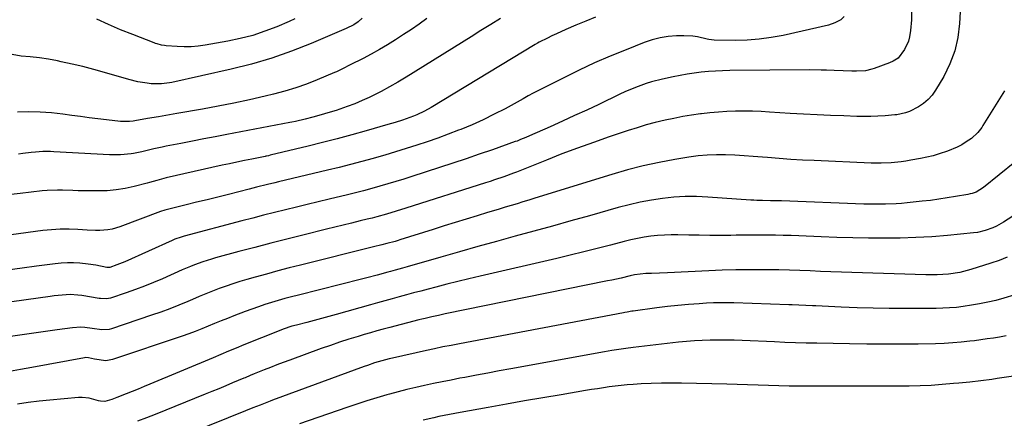
# Model space of a CAD drawing. Units: inches. Extents: x 1880426 to 1885692, y 464426 to 469733.
# Drawn here: x 1882335 to 1882765, y 464740 to 464914 of the extents above; entities that cross this region are included whole.
import ezdxf

# ---------------------------------------------------------------- set-up
doc = ezdxf.new("R2010")
doc.units = ezdxf.units.IN
doc.header["$MEASUREMENT"] = 0
doc.layers.add('7', color=7, linetype='Continuous')
doc.layers.add('8', color=7, linetype='Continuous')

msp = doc.modelspace()

# ---------------------------------------------------------------- linework, layer by layer
at = {"layer": '7', "color": 18}
for points in [[(1882745.56, 464919.68, 1902), (1882745.17, 464911.9, 1902), (1882744.43, 464905.85, 1902), (1882743.12, 464899.96, 1902), (1882740.98, 464894.32, 1902), (1882738.28, 464888.85, 1902), (1882734.73, 464882.81, 1902), (1882733.21, 464880.65, 1902), (1882731.5, 464878.7, 1902), (1882729.49, 464877.05, 1902), (1882727.29, 464875.6, 1902), (1882723.4, 464873.53, 1902), (1882721.62, 464872.86, 1902), (1882717.86, 464872.13, 1902), (1882716.91, 464872.03, 1902), (1882712.65, 464871.67, 1902), (1882709.56, 464871.47, 1902), (1882706.46, 464871.34, 1902), (1882703.37, 464871.31, 1902), (1882700.27, 464871.36, 1902), (1882694.7, 464871.55, 1902), (1882688.81, 464871.78, 1902), (1882682.93, 464872.04, 1902), (1882677.05, 464872.36, 1902), (1882671.17, 464872.71, 1902), (1882662.18, 464873.29, 1902), (1882658.46, 464873.49, 1902), (1882654.74, 464873.62, 1902), (1882651.02, 464873.66, 1902), (1882647.29, 464873.63, 1902), (1882643.57, 464873.5, 1902), (1882639.86, 464873.28, 1902), (1882636.15, 464872.94, 1902), (1882632.46, 464872.52, 1902), (1882632.04, 464872.47, 1902), (1882628.15, 464871.91, 1902), (1882624.27, 464871.27, 1902), (1882620.41, 464870.53, 1902), (1882616.56, 464869.72, 1902), (1882612.21, 464868.67, 1902), (1882608.24, 464867.62, 1902), (1882604.29, 464866.45, 1902), (1882600.38, 464865.2, 1902), (1882592.13, 464862.42, 1902), (1882585.22, 464860.02, 1902), (1882578.33, 464857.55, 1902), (1882571.49, 464854.96, 1902), (1882564.68, 464852.29, 1902), (1882551.62, 464847.05, 1902), (1882550.29, 464846.52, 1902), (1882546.05, 464845.02, 1902), (1882542.06, 464843.66, 1902), (1882540.06, 464843, 1902), (1882538.05, 464842.35, 1902), (1882503.29, 464831.26, 1902), (1882499.09, 464829.96, 1902), (1882494.87, 464828.72, 1902), (1882490.63, 464827.56, 1902), (1882488.5, 464827.01, 1902), (1882486.37, 464826.48, 1902), (1882483.28, 464825.72, 1902), (1882479.6, 464824.82, 1902), (1882475.92, 464823.92, 1902), (1882472.25, 464823.02, 1902), (1882468.57, 464822.11, 1902), (1882458.23, 464819.56, 1902), (1882451.24, 464817.81, 1902), (1882444.25, 464816.03, 1902), (1882437.28, 464814.19, 1902), (1882430.32, 464812.32, 1902), (1882420.16, 464809.55, 1902), (1882418.29, 464809.01, 1902), (1882414.59, 464807.84, 1902), (1882410.94, 464806.52, 1902), (1882409.14, 464805.81, 1902), (1882405.56, 464804.31, 1902), (1882396.97, 464800.52, 1902), (1882393.05, 464798.85, 1902), (1882389.12, 464797.26, 1902), (1882385.14, 464795.77, 1902), (1882381.14, 464794.35, 1902), (1882374.3, 464792.02, 1902), (1882372.44, 464791.66, 1902), (1882369.9, 464791.81, 1902), (1882369.26, 464791.9, 1902), (1882361.72, 464793.16, 1902), (1882360, 464793.38, 1902), (1882356.54, 464793.55, 1902), (1882353.06, 464793.36, 1902), (1882349.59, 464793.01, 1902), (1882347.86, 464792.79, 1902), (1882325.72, 464789.73, 1902)], [(1882724.27, 464918.34, 1904), (1882724.17, 464913.57, 1904), (1882723.79, 464908.81, 1904), (1882723.35, 464906.09, 1904), (1882722.85, 464904.2, 1904), (1882721.23, 464900.63, 1904), (1882718.41, 464896.78, 1904), (1882716.18, 464895.44, 1904), (1882714.57, 464894.76, 1904), (1882707.86, 464892.29, 1904), (1882706.93, 464891.98, 1904), (1882704.06, 464891.3, 1904), (1882700.13, 464891.06, 1904), (1882698.21, 464891.12, 1904), (1882694.31, 464891.27, 1904), (1882690.41, 464891.43, 1904), (1882687.09, 464891.56, 1904), (1882684.68, 464891.62, 1904), (1882679.86, 464891.65, 1904), (1882644.81, 464891.39, 1904), (1882641.69, 464891.32, 1904), (1882638.56, 464891.19, 1904), (1882635.45, 464890.97, 1904), (1882632.34, 464890.68, 1904), (1882629.24, 464890.3, 1904), (1882626.15, 464889.85, 1904), (1882623.07, 464889.3, 1904), (1882620.01, 464888.68, 1904), (1882615.48, 464887.69, 1904), (1882610.65, 464886.45, 1904), (1882608.28, 464885.7, 1904), (1882603.59, 464883.99, 1904), (1882599, 464882.05, 1904), (1882596.73, 464881.01, 1904), (1882587.56, 464876.64, 1904), (1882582.29, 464874.15, 1904), (1882577, 464871.7, 1904), (1882571.7, 464869.28, 1904), (1882566.38, 464866.89, 1904), (1882557.26, 464862.83, 1904), (1882555.73, 464862.16, 1904), (1882553.41, 464861.22, 1904), (1882551.85, 464860.63, 1904), (1882551.06, 464860.35, 1904), (1882541.13, 464856.83, 1904), (1882535.36, 464854.82, 1904), (1882529.58, 464852.84, 1904), (1882523.79, 464850.9, 1904), (1882517.99, 464849, 1904), (1882505.94, 464845.11, 1904), (1882502.44, 464844, 1904), (1882498.94, 464842.92, 1904), (1882495.43, 464841.88, 1904), (1882491.91, 464840.86, 1904), (1882488.38, 464839.89, 1904), (1882484.84, 464838.94, 1904), (1882481.29, 464838.03, 1904), (1882477.73, 464837.16, 1904), (1882469.77, 464835.24, 1904), (1882465, 464834.09, 1904), (1882460.22, 464832.93, 1904), (1882455.44, 464831.77, 1904), (1882450.67, 464830.61, 1904), (1882445.9, 464829.43, 1904), (1882441.13, 464828.23, 1904), (1882436.37, 464827.01, 1904), (1882431.62, 464825.76, 1904), (1882406.42, 464819.1, 1904), (1882405.06, 464818.71, 1904), (1882402.41, 464817.77, 1904), (1882401.11, 464817.22, 1904), (1882380.44, 464807.9, 1904), (1882379.31, 464807.41, 1904), (1882377.02, 464806.5, 1904), (1882373.89, 464805.4, 1904), (1882372.61, 464805.33, 1904), (1882367.84, 464806.39, 1904), (1882364.5, 464806.91, 1904), (1882360.79, 464807.25, 1904), (1882358.08, 464807.39, 1904), (1882355.38, 464807.41, 1904), (1882352.69, 464807.25, 1904), (1882350, 464806.98, 1904), (1882341.95, 464805.92, 1904), (1882335.6, 464805.06, 1904), (1882329.24, 464804.17, 1904)], [(1882694.75, 464914.97, 1906), (1882693.36, 464913.58, 1906), (1882690.76, 464912.17, 1906), (1882687.9, 464911.27, 1906), (1882668.08, 464906.76, 1906), (1882662.88, 464905.78, 1906), (1882657.65, 464905.04, 1906), (1882652.39, 464904.68, 1906), (1882647.1, 464904.57, 1906), (1882638.04, 464904.71, 1906), (1882635.72, 464904.95, 1906), (1882634.96, 464905.12, 1906), (1882630.65, 464906.13, 1906), (1882628.69, 464906.43, 1906), (1882624.72, 464906.6, 1906), (1882621.47, 464906.51, 1906), (1882617.88, 464906.23, 1906), (1882614.35, 464905.7, 1906), (1882610.89, 464904.8, 1906), (1882607.47, 464903.66, 1906), (1882599.5, 464900.51, 1906), (1882592.59, 464897.66, 1906), (1882585.73, 464894.7, 1906), (1882578.96, 464891.55, 1906), (1882572.24, 464888.28, 1906), (1882560.36, 464882.29, 1906), (1882558.9, 464881.53, 1906), (1882556.76, 464880.29, 1906), (1882554.61, 464879.08, 1906), (1882546.65, 464874.75, 1906), (1882541.91, 464872.28, 1906), (1882537.11, 464869.92, 1906), (1882532.22, 464867.75, 1906), (1882527.28, 464865.7, 1906), (1882526.34, 464865.33, 1906), (1882521.8, 464863.59, 1906), (1882517.25, 464861.91, 1906), (1882512.66, 464860.32, 1906), (1882508.06, 464858.78, 1906), (1882503.43, 464857.31, 1906), (1882498.79, 464855.87, 1906), (1882494.14, 464854.49, 1906), (1882489.47, 464853.15, 1906), (1882488.94, 464853, 1906), (1882484, 464851.64, 1906), (1882479.04, 464850.33, 1906), (1882474.07, 464849.07, 1906), (1882469.09, 464847.86, 1906), (1882447.6, 464842.77, 1906), (1882446, 464842.39, 1906), (1882442.8, 464841.63, 1906), (1882438, 464840.46, 1906), (1882436.41, 464840.06, 1906), (1882434.81, 464839.66, 1906), (1882425.76, 464837.34, 1906), (1882421.13, 464836.17, 1906), (1882416.5, 464835.01, 1906), (1882411.87, 464833.86, 1906), (1882407.23, 464832.73, 1906), (1882398.59, 464830.63, 1906), (1882397.96, 464830.46, 1906), (1882396.1, 464829.83, 1906), (1882378.33, 464823.13, 1906), (1882374.89, 464822.13, 1906), (1882373.12, 464821.84, 1906), (1882369.52, 464821.6, 1906), (1882367.71, 464821.58, 1906), (1882364.09, 464821.72, 1906), (1882360, 464822, 1906), (1882356.15, 464822.15, 1906), (1882352.3, 464822.13, 1906), (1882348.46, 464821.89, 1906), (1882344.63, 464821.49, 1906), (1882313.68, 464817.32, 1906)], [(1882586.18, 464914.73, 1908), (1882581.89, 464912.98, 1908), (1882577.62, 464911.18, 1908), (1882573.23, 464909.27, 1908), (1882569.14, 464907.44, 1908), (1882567.12, 464906.49, 1908), (1882565.1, 464905.51, 1908), (1882561.52, 464903.75, 1908), (1882560.87, 464903.41, 1908), (1882559.82, 464902.79, 1908), (1882514.39, 464875.32, 1908), (1882511.36, 464873.63, 1908), (1882508.1, 464872.08, 1908), (1882506.56, 464871.44, 1908), (1882503.44, 464870.26, 1908), (1882501.86, 464869.72, 1908), (1882498.67, 464868.72, 1908), (1882497.06, 464868.24, 1908), (1882495.46, 464867.78, 1908), (1882486.01, 464865.08, 1908), (1882479.66, 464863.31, 1908), (1882473.3, 464861.6, 1908), (1882466.92, 464859.96, 1908), (1882460.53, 464858.38, 1908), (1882444.01, 464854.39, 1908), (1882443.2, 464854.2, 1908), (1882442.39, 464854.04, 1908), (1882442.12, 464853.98, 1908), (1882441.85, 464853.93, 1908), (1882435.94, 464852.74, 1908), (1882432.72, 464852.08, 1908), (1882429.5, 464851.41, 1908), (1882426.28, 464850.71, 1908), (1882423.07, 464850.01, 1908), (1882398.59, 464844.55, 1908), (1882397.54, 464844.3, 1908), (1882394.41, 464843.45, 1908), (1882391.28, 464842.56, 1908), (1882390.24, 464842.28, 1908), (1882384.58, 464840.78, 1908), (1882380.68, 464839.92, 1908), (1882376.75, 464839.27, 1908), (1882372.79, 464838.94, 1908), (1882368.8, 464838.82, 1908), (1882362.3, 464838.89, 1908), (1882360.05, 464838.93, 1908), (1882357.79, 464838.98, 1908), (1882353.29, 464839.13, 1908), (1882351.04, 464839.18, 1908), (1882346.55, 464839.02, 1908), (1882344.31, 464838.82, 1908), (1882334.72, 464837.72, 1908), (1882329.46, 464837.08, 1908)], [(1882484.24, 464914.3, 1914), (1882482.5, 464912.67, 1914), (1882480.49, 464911.38, 1914), (1882477.26, 464909.78, 1914), (1882461.92, 464903.25, 1914), (1882453.35, 464899.87, 1914), (1882444.67, 464896.81, 1914), (1882435.83, 464894.23, 1914), (1882426.89, 464891.97, 1914), (1882401.05, 464886.19, 1914), (1882399.94, 464885.97, 1914), (1882396.58, 464885.54, 1914), (1882392.06, 464885.65, 1914), (1882390.25, 464885.86, 1914), (1882386.22, 464886.51, 1914), (1882382.26, 464887.49, 1914), (1882371.56, 464890.6, 1914), (1882366.88, 464891.9, 1914), (1882362.19, 464893.12, 1914), (1882357.46, 464894.22, 1914), (1882352.72, 464895.25, 1914), (1882351.1, 464895.57, 1914), (1882347.14, 464896.3, 1914), (1882343.16, 464896.92, 1914), (1882339.17, 464897.38, 1914), (1882335.16, 464897.74, 1914), (1882331.25, 464898.33, 1914)], [(1882512.46, 464914.09, 1912), (1882509.08, 464911.72, 1912), (1882505.68, 464909.39, 1912), (1882502.24, 464907.11, 1912), (1882498.69, 464904.8, 1912), (1882495.23, 464902.67, 1912), (1882491.73, 464900.59, 1912), (1882488.18, 464898.62, 1912), (1882484.6, 464896.71, 1912), (1882479.01, 464893.84, 1912), (1882475.6, 464892.09, 1912), (1882473.88, 464891.25, 1912), (1882473.01, 464890.86, 1912), (1882472.13, 464890.48, 1912), (1882464.6, 464887.33, 1912), (1882459.91, 464885.5, 1912), (1882455.18, 464883.83, 1912), (1882450.36, 464882.39, 1912), (1882445.5, 464881.1, 1912), (1882441.75, 464880.21, 1912), (1882434.96, 464878.66, 1912), (1882428.15, 464877.19, 1912), (1882421.32, 464875.84, 1912), (1882414.47, 464874.58, 1912), (1882403.23, 464872.61, 1912), (1882401.62, 464872.33, 1912), (1882398.39, 464871.78, 1912), (1882395.17, 464871.23, 1912), (1882390.34, 464870.39, 1912), (1882384.85, 464869.43, 1912), (1882384.07, 464869.31, 1912), (1882382.52, 464869.11, 1912), (1882378.63, 464869.08, 1912), (1882372.54, 464869.81, 1912), (1882368.73, 464870.27, 1912), (1882364.91, 464870.76, 1912), (1882361.1, 464871.27, 1912), (1882357.29, 464871.81, 1912), (1882353.46, 464872.36, 1912), (1882348.5, 464872.92, 1912), (1882343.53, 464873.29, 1912), (1882338.54, 464873.37, 1912), (1882333.55, 464873.25, 1912)], [(1882454.77, 464913.91, 1916), (1882452.29, 464912.81, 1916), (1882446.92, 464910.54, 1916), (1882441.67, 464908.53, 1916), (1882436.36, 464906.76, 1916), (1882430.94, 464905.34, 1916), (1882425.45, 464904.17, 1916), (1882415.64, 464902.42, 1916), (1882412.59, 464902, 1916), (1882409.52, 464901.73, 1916), (1882406.45, 464901.7, 1916), (1882403.36, 464901.83, 1916), (1882398.53, 464902.22, 1916), (1882397.86, 464902.29, 1916), (1882396.54, 464902.52, 1916), (1882394.6, 464903.06, 1916), (1882393.96, 464903.27, 1916), (1882393.33, 464903.5, 1916), (1882383.93, 464907.09, 1916), (1882378.64, 464909.21, 1916), (1882373.4, 464911.45, 1916), (1882368.25, 464913.87, 1916)], [(1882769.36, 464851.46, 1898), (1882755.63, 464840.26, 1898), (1882752.46, 464838.36, 1898), (1882750.7, 464837.75, 1898), (1882749.8, 464837.52, 1898), (1882748.89, 464837.33, 1898), (1882743.46, 464836.37, 1898), (1882739.82, 464835.76, 1898), (1882736.17, 464835.2, 1898), (1882732.51, 464834.72, 1898), (1882728.84, 464834.29, 1898), (1882722.27, 464833.57, 1898), (1882719.92, 464833.35, 1898), (1882717.57, 464833.18, 1898), (1882712.85, 464833, 1898), (1882708.13, 464833, 1898), (1882705.77, 464833.04, 1898), (1882703.41, 464833.11, 1898), (1882667.43, 464834.46, 1898), (1882662.55, 464834.54, 1898), (1882659.08, 464834.61, 1898), (1882656.58, 464834.71, 1898), (1882655.33, 464834.78, 1898), (1882654.08, 464834.86, 1898), (1882635.23, 464836.18, 1898), (1882630.28, 464836.38, 1898), (1882625.34, 464836.38, 1898), (1882620.41, 464836.07, 1898), (1882615.48, 464835.57, 1898), (1882610.58, 464834.8, 1898), (1882605.71, 464833.9, 1898), (1882600.88, 464832.79, 1898), (1882596.08, 464831.54, 1898), (1882583.55, 464828, 1898), (1882575.43, 464825.72, 1898), (1882567.32, 464823.46, 1898), (1882559.19, 464821.23, 1898), (1882551.05, 464819.02, 1898), (1882542.92, 464816.81, 1898), (1882534.8, 464814.57, 1898), (1882526.68, 464812.29, 1898), (1882518.58, 464809.98, 1898), (1882503.85, 464805.75, 1898), (1882501.76, 464805.15, 1898), (1882498.62, 464804.24, 1898), (1882496.52, 464803.65, 1898), (1882495.47, 464803.37, 1898), (1882490.77, 464802.12, 1898), (1882486.23, 464800.94, 1898), (1882483.95, 464800.36, 1898), (1882456.32, 464793.35, 1898), (1882453.38, 464792.58, 1898), (1882450.45, 464791.79, 1898), (1882447.53, 464790.97, 1898), (1882444.61, 464790.12, 1898), (1882441.71, 464789.22, 1898), (1882438.83, 464788.28, 1898), (1882435.96, 464787.26, 1898), (1882433.12, 464786.2, 1898), (1882428.15, 464784.29, 1898), (1882425.33, 464783.18, 1898), (1882422.51, 464782.05, 1898), (1882419.71, 464780.9, 1898), (1882416.91, 464779.72, 1898), (1882414.1, 464778.56, 1898), (1882411.28, 464777.45, 1898), (1882408.43, 464776.41, 1898), (1882405.57, 464775.42, 1898), (1882375.1, 464765.24, 1898), (1882372.17, 464764.69, 1898), (1882367.29, 464765.38, 1898), (1882364.55, 464766.01, 1898), (1882363.44, 464766.05, 1898), (1882362.89, 464765.99, 1898), (1882339.8, 464761.71, 1898), (1882334.94, 464760.85, 1898), (1882330.08, 464760.04, 1898)], [(1882780.35, 464835.41, 1896), (1882764.4, 464825.24, 1896), (1882761.33, 464823.5, 1896), (1882759.73, 464822.76, 1896), (1882756.43, 464821.52, 1896), (1882753.01, 464820.72, 1896), (1882751.26, 464820.48, 1896), (1882739.91, 464819.41, 1896), (1882733.04, 464818.86, 1896), (1882726.15, 464818.44, 1896), (1882719.26, 464818.23, 1896), (1882712.36, 464818.14, 1896), (1882705.46, 464818.19, 1896), (1882698.56, 464818.3, 1896), (1882691.66, 464818.5, 1896), (1882684.76, 464818.75, 1896), (1882674.98, 464819.17, 1896), (1882671.57, 464819.3, 1896), (1882668.16, 464819.4, 1896), (1882664.74, 464819.46, 1896), (1882661.33, 464819.49, 1896), (1882657.91, 464819.5, 1896), (1882654.5, 464819.5, 1896), (1882651.08, 464819.48, 1896), (1882647.67, 464819.45, 1896), (1882645.28, 464819.43, 1896), (1882640.68, 464819.41, 1896), (1882636.07, 464819.42, 1896), (1882631.47, 464819.47, 1896), (1882626.86, 464819.56, 1896), (1882622.17, 464819.67, 1896), (1882619.2, 464819.67, 1896), (1882616.23, 464819.58, 1896), (1882613.28, 464819.35, 1896), (1882610.32, 464819.03, 1896), (1882607.38, 464818.58, 1896), (1882604.46, 464818.06, 1896), (1882601.55, 464817.43, 1896), (1882598.66, 464816.74, 1896), (1882592.71, 464815.18, 1896), (1882586.85, 464813.68, 1896), (1882580.98, 464812.21, 1896), (1882575.1, 464810.78, 1896), (1882569.21, 464809.39, 1896), (1882535.7, 464801.59, 1896), (1882530.85, 464800.44, 1896), (1882526, 464799.26, 1896), (1882521.17, 464798.06, 1896), (1882516.34, 464796.82, 1896), (1882513.02, 464795.96, 1896), (1882509.85, 464795.13, 1896), (1882506.69, 464794.29, 1896), (1882503.54, 464793.42, 1896), (1882500.39, 464792.55, 1896), (1882497.24, 464791.66, 1896), (1882494.08, 464790.78, 1896), (1882490.93, 464789.91, 1896), (1882487.78, 464789.04, 1896), (1882472.78, 464784.91, 1896), (1882469.57, 464784.03, 1896), (1882466.37, 464783.16, 1896), (1882463.16, 464782.3, 1896), (1882459.95, 464781.44, 1896), (1882455.45, 464780.25, 1896), (1882453.53, 464779.72, 1896), (1882449.74, 464778.51, 1896), (1882447.88, 464777.8, 1896), (1882432.54, 464771.62, 1896), (1882429.16, 464770.24, 1896), (1882425.8, 464768.84, 1896), (1882422.44, 464767.43, 1896), (1882419.08, 464766.02, 1896), (1882391.45, 464754.46, 1896), (1882388.88, 464753.39, 1896), (1882386.3, 464752.32, 1896), (1882383.71, 464751.27, 1896), (1882381.12, 464750.22, 1896), (1882377.06, 464748.6, 1896), (1882374.78, 464747.81, 1896), (1882371.76, 464746.94, 1896), (1882369.86, 464747.01, 1896), (1882368.93, 464747.23, 1896), (1882364.89, 464748.37, 1896), (1882361.84, 464748.7, 1896), (1882360.29, 464748.65, 1896), (1882347.74, 464747.53, 1896), (1882342.99, 464747.03, 1896), (1882338.24, 464746.44, 1896), (1882333.52, 464745.71, 1896)], [(1882766.09, 464809.84, 1894), (1882762.54, 464808.51, 1894), (1882758.94, 464807.28, 1894), (1882750.2, 464804.48, 1894), (1882745.37, 464803.21, 1894), (1882740.43, 464802.47, 1894), (1882737.93, 464802.29, 1894), (1882735.42, 464802.16, 1894), (1882732.92, 464802.13, 1894), (1882730.41, 464802.16, 1894), (1882698.1, 464803.16, 1894), (1882693.56, 464803.31, 1894), (1882689.02, 464803.48, 1894), (1882684.48, 464803.67, 1894), (1882679.94, 464803.88, 1894), (1882675.39, 464804.07, 1894), (1882670.85, 464804.22, 1894), (1882666.31, 464804.32, 1894), (1882661.76, 464804.39, 1894), (1882659.14, 464804.41, 1894), (1882653.28, 464804.41, 1894), (1882647.42, 464804.35, 1894), (1882641.56, 464804.18, 1894), (1882635.71, 464803.95, 1894), (1882617.58, 464803.06, 1894), (1882614.1, 464802.92, 1894), (1882610.61, 464802.82, 1894), (1882608.1, 464802.75, 1894), (1882603.22, 464802.18, 1894), (1882601.29, 464801.76, 1894), (1882597.29, 464800.81, 1894), (1882593.32, 464799.93, 1894), (1882591.34, 464799.51, 1894), (1882520.39, 464785.12, 1894), (1882517.5, 464784.51, 1894), (1882514.62, 464783.87, 1894), (1882511.75, 464783.19, 1894), (1882510.31, 464782.84, 1894), (1882508.88, 464782.48, 1894), (1882496.21, 464779.2, 1894), (1882493.43, 464778.47, 1894), (1882490.65, 464777.71, 1894), (1882487.88, 464776.92, 1894), (1882485.12, 464776.12, 1894), (1882482.46, 464775.32, 1894), (1882478.38, 464774.06, 1894), (1882474.32, 464772.76, 1894), (1882470.29, 464771.38, 1894), (1882466.26, 464769.96, 1894), (1882452.55, 464764.97, 1894), (1882449.74, 464763.93, 1894), (1882446.94, 464762.87, 1894), (1882444.15, 464761.78, 1894), (1882441.37, 464760.68, 1894), (1882436.94, 464758.9, 1894), (1882435.25, 464758.21, 1894), (1882433.01, 464757.27, 1894), (1882432.45, 464757.03, 1894), (1882427.57, 464754.98, 1894), (1882424.57, 464753.73, 1894), (1882421.56, 464752.48, 1894), (1882418.55, 464751.25, 1894), (1882415.54, 464750.02, 1894), (1882393.8, 464741.24, 1894), (1882389.92, 464739.73, 1894), (1882386.01, 464738.31, 1894)], [(1882769.3, 464793.45, 1892), (1882764.58, 464792.03, 1892), (1882761.08, 464791.06, 1892), (1882757.55, 464790.19, 1892), (1882753.98, 464789.48, 1892), (1882750.39, 464788.88, 1892), (1882746.72, 464788.35, 1892), (1882743.81, 464787.99, 1892), (1882740.89, 464787.72, 1892), (1882737.96, 464787.57, 1892), (1882735.03, 464787.5, 1892), (1882721.53, 464787.49, 1892), (1882714.52, 464787.53, 1892), (1882707.51, 464787.63, 1892), (1882700.51, 464787.84, 1892), (1882693.51, 464788.11, 1892), (1882682.47, 464788.61, 1892), (1882680.98, 464788.68, 1892), (1882678.02, 464788.83, 1892), (1882675.05, 464788.98, 1892), (1882672.08, 464789.11, 1892), (1882670.6, 464789.16, 1892), (1882646.65, 464789.95, 1892), (1882643.64, 464790, 1892), (1882640.64, 464790, 1892), (1882637.63, 464789.92, 1892), (1882634.63, 464789.77, 1892), (1882631.39, 464789.58, 1892), (1882626.78, 464789.24, 1892), (1882622.17, 464788.84, 1892), (1882617.57, 464788.33, 1892), (1882612.97, 464787.75, 1892), (1882602.61, 464786.34, 1892), (1882602.09, 464786.26, 1892), (1882599.98, 464785.93, 1892), (1882598.93, 464785.74, 1892), (1882598.4, 464785.65, 1892), (1882526.75, 464772.11, 1892), (1882523.12, 464771.41, 1892), (1882519.49, 464770.69, 1892), (1882515.86, 464769.94, 1892), (1882512.25, 464769.14, 1892), (1882497.51, 464765.82, 1892), (1882495.93, 464765.45, 1892), (1882492.78, 464764.62, 1892), (1882489.65, 464763.7, 1892), (1882486.56, 464762.67, 1892), (1882485.03, 464762.12, 1892), (1882445.03, 464747.44, 1892), (1882443.96, 464747.05, 1892), (1882442.54, 464746.5, 1892), (1882439.66, 464745.35, 1892), (1882436.43, 464744.05, 1892), (1882433.19, 464742.76, 1892), (1882409.71, 464733.36, 1892)], [(1882780.11, 464759.57, 1888), (1882761.63, 464756.89, 1888), (1882759.25, 464756.56, 1888), (1882754.49, 464755.94, 1888), (1882749.72, 464755.4, 1888), (1882744.94, 464754.92, 1888), (1882742.55, 464754.71, 1888), (1882737.66, 464754.29, 1888), (1882732.86, 464753.94, 1888), (1882728.05, 464753.71, 1888), (1882723.24, 464753.58, 1888), (1882718.43, 464753.53, 1888), (1882679.88, 464753.51, 1888), (1882675.33, 464753.53, 1888), (1882670.78, 464753.59, 1888), (1882666.24, 464753.7, 1888), (1882661.69, 464753.84, 1888), (1882657.15, 464754, 1888), (1882652.6, 464754.15, 1888), (1882648.06, 464754.28, 1888), (1882643.51, 464754.4, 1888), (1882623.71, 464754.91, 1888), (1882619.32, 464754.96, 1888), (1882614.92, 464754.93, 1888), (1882610.53, 464754.78, 1888), (1882606.14, 464754.55, 1888), (1882602.59, 464754.31, 1888), (1882599.98, 464754.1, 1888), (1882597.38, 464753.86, 1888), (1882594.78, 464753.57, 1888), (1882592.18, 464753.24, 1888), (1882589.59, 464752.87, 1888), (1882587, 464752.48, 1888), (1882584.41, 464752.07, 1888), (1882581.83, 464751.65, 1888), (1882571.09, 464749.84, 1888), (1882563.13, 464748.49, 1888), (1882555.19, 464747.12, 1888), (1882547.24, 464745.72, 1888), (1882539.3, 464744.31, 1888), (1882527.03, 464742.1, 1888), (1882522.39, 464741.24, 1888), (1882517.75, 464740.3, 1888), (1882515.45, 464739.8, 1888), (1882510.85, 464738.71, 1888)]]:
    msp.add_polyline3d(points, dxfattribs=at)
at = {"layer": '8', "color": 18}
for points in [[(1882544.65, 464914.17, 1910), (1882540.38, 464911.5, 1910), (1882536.1, 464908.84, 1910), (1882531.83, 464906.18, 1910), (1882503.47, 464888.49, 1910), (1882499.84, 464886.31, 1910), (1882496.17, 464884.22, 1910), (1882492.43, 464882.24, 1910), (1882488.65, 464880.34, 1910), (1882487.29, 464879.69, 1910), (1882484.13, 464878.25, 1910), (1882480.93, 464876.89, 1910), (1882477.68, 464875.66, 1910), (1882474.4, 464874.52, 1910), (1882472.79, 464873.99, 1910), (1882470.28, 464873.2, 1910), (1882467.76, 464872.43, 1910), (1882465.23, 464871.71, 1910), (1882462.69, 464871.02, 1910), (1882459.24, 464870.11, 1910), (1882455.12, 464869.14, 1910), (1882453.46, 464868.8, 1910), (1882452.63, 464868.64, 1910), (1882425, 464863.46, 1910), (1882420, 464862.51, 1910), (1882414.99, 464861.55, 1910), (1882410, 464860.58, 1910), (1882405, 464859.59, 1910), (1882398.61, 464858.33, 1910), (1882396.81, 464857.95, 1910), (1882393.23, 464857.15, 1910), (1882391.45, 464856.71, 1910), (1882387.87, 464855.88, 1910), (1882384.26, 464855.21, 1910), (1882383.22, 464855.03, 1910), (1882378.54, 464854.52, 1910), (1882373.83, 464854.54, 1910), (1882349.47, 464855.97, 1910), (1882348.08, 464856.04, 1910), (1882344.6, 464856.05, 1910), (1882341.51, 464855.78, 1910), (1882339.63, 464855.6, 1910), (1882335.86, 464855.16, 1910), (1882333.98, 464854.9, 1910)], [(1882764.83, 464882.51, 1900), (1882755.41, 464867.38, 1900), (1882754.89, 464866.58, 1900), (1882753.18, 464864.31, 1900), (1882750.39, 464861.77, 1900), (1882748.15, 464860.24, 1900), (1882746.21, 464859.02, 1900), (1882744.21, 464857.91, 1900), (1882739.98, 464856.15, 1900), (1882736.33, 464854.99, 1900), (1882733.63, 464854.22, 1900), (1882730.89, 464853.57, 1900), (1882728.14, 464853, 1900), (1882723.96, 464852.22, 1900), (1882721.8, 464851.85, 1900), (1882719.65, 464851.54, 1900), (1882715.3, 464851.12, 1900), (1882710.94, 464850.95, 1900), (1882706.58, 464851.02, 1900), (1882681.69, 464852.06, 1900), (1882676.57, 464852.31, 1900), (1882671.46, 464852.61, 1900), (1882666.35, 464852.98, 1900), (1882661.25, 464853.39, 1900), (1882659.08, 464853.59, 1900), (1882655.06, 464853.91, 1900), (1882651.04, 464854.19, 1900), (1882647.01, 464854.41, 1900), (1882642.98, 464854.58, 1900), (1882638.96, 464854.6, 1900), (1882634.94, 464854.47, 1900), (1882630.94, 464854.09, 1900), (1882626.95, 464853.56, 1900), (1882620.88, 464852.56, 1900), (1882613.9, 464851.27, 1900), (1882606.96, 464849.78, 1900), (1882600.09, 464848.01, 1900), (1882593.26, 464846.05, 1900), (1882559.61, 464835.63, 1900), (1882557.03, 464834.83, 1900), (1882554.45, 464834.04, 1900), (1882551.87, 464833.25, 1900), (1882549.28, 464832.46, 1900), (1882546.7, 464831.68, 1900), (1882544.11, 464830.9, 1900), (1882541.53, 464830.12, 1900), (1882538.94, 464829.35, 1900), (1882534.45, 464828, 1900), (1882529.62, 464826.54, 1900), (1882524.79, 464825.07, 1900), (1882519.98, 464823.56, 1900), (1882515.16, 464822.04, 1900), (1882500.65, 464817.42, 1900), (1882499.95, 464817.2, 1900), (1882498.54, 464816.78, 1900), (1882495, 464815.82, 1900), (1882492.76, 464815.27, 1900), (1882489.1, 464814.36, 1900), (1882457.25, 464806.44, 1900), (1882452.3, 464805.18, 1900), (1882447.35, 464803.89, 1900), (1882442.42, 464802.55, 1900), (1882437.5, 464801.19, 1900), (1882433.75, 464800.12, 1900), (1882430.72, 464799.23, 1900), (1882427.7, 464798.28, 1900), (1882424.71, 464797.26, 1900), (1882421.74, 464796.19, 1900), (1882418.78, 464795.06, 1900), (1882415.84, 464793.9, 1900), (1882412.92, 464792.69, 1900), (1882410, 464791.46, 1900), (1882408.02, 464790.6, 1900), (1882404.11, 464788.97, 1900), (1882400.17, 464787.4, 1900), (1882396.2, 464785.93, 1900), (1882392.19, 464784.52, 1900), (1882374.69, 464778.63, 1900), (1882373.66, 464778.36, 1900), (1882370.47, 464778.16, 1900), (1882366.17, 464778.74, 1900), (1882362.99, 464779.2, 1900), (1882361.22, 464779.3, 1900), (1882357.66, 464779.07, 1900), (1882350.98, 464778.11, 1900), (1882345.85, 464777.38, 1900), (1882340.73, 464776.67, 1900), (1882335.6, 464775.97, 1900), (1882330.47, 464775.28, 1900)], [(1882765.6, 464775.57, 1890), (1882762.69, 464775.05, 1890), (1882759.98, 464774.6, 1890), (1882757.25, 464774.18, 1890), (1882754.53, 464773.79, 1890), (1882751.8, 464773.43, 1890), (1882749.74, 464773.17, 1890), (1882745.98, 464772.76, 1890), (1882742.21, 464772.44, 1890), (1882738.43, 464772.23, 1890), (1882734.64, 464772.1, 1890), (1882727.2, 464771.98, 1890), (1882719.69, 464771.89, 1890), (1882712.17, 464771.86, 1890), (1882704.66, 464771.92, 1890), (1882697.15, 464772.02, 1890), (1882682.79, 464772.31, 1890), (1882678.17, 464772.42, 1890), (1882673.56, 464772.55, 1890), (1882668.94, 464772.71, 1890), (1882664.33, 464772.9, 1890), (1882650.21, 464773.51, 1890), (1882646.73, 464773.63, 1890), (1882643.25, 464773.7, 1890), (1882639.78, 464773.71, 1890), (1882636.3, 464773.68, 1890), (1882632.82, 464773.57, 1890), (1882629.35, 464773.39, 1890), (1882625.89, 464773.11, 1890), (1882622.43, 464772.76, 1890), (1882602.62, 464770.49, 1890), (1882599.47, 464770.09, 1890), (1882596.34, 464769.63, 1890), (1882593.21, 464769.11, 1890), (1882590.08, 464768.57, 1890), (1882549.1, 464761.14, 1890), (1882544.1, 464760.23, 1890), (1882539.1, 464759.31, 1890), (1882534.11, 464758.37, 1890), (1882529.12, 464757.43, 1890), (1882526.88, 464757.01, 1890), (1882523.01, 464756.26, 1890), (1882519.15, 464755.49, 1890), (1882515.29, 464754.69, 1890), (1882511.44, 464753.88, 1890), (1882507.59, 464753.01, 1890), (1882503.76, 464752.1, 1890), (1882499.95, 464751.11, 1890), (1882496.15, 464750.08, 1890), (1882494.95, 464749.74, 1890), (1882490.57, 464748.47, 1890), (1882486.21, 464747.14, 1890), (1882481.87, 464745.74, 1890), (1882477.54, 464744.3, 1890), (1882456.86, 464737.19, 1890)]]:
    msp.add_polyline3d(points, dxfattribs=at)

doc.saveas('drawing.dxf')
